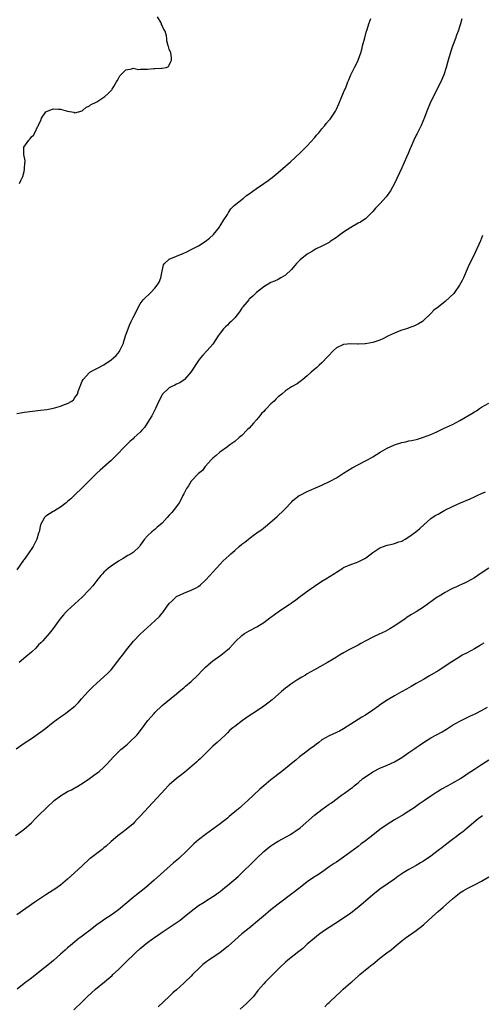
# Model space of a CAD drawing. Units: inches. Extents: x 2499000 to 2502000, y 1473000 to 1476000.
# Drawn here: x 2500926 to 2501053, y 1473143 to 1473414 of the extents above; entities that cross this region are included whole.
import ezdxf

# ---------------------------------------------------------------- set-up
doc = ezdxf.new("R2010")
doc.units = ezdxf.units.IN
doc.header["$MEASUREMENT"] = 0
doc.layers.add('LD24991473_10ft', color=100, linetype='Continuous')

msp = doc.modelspace()

# ---------------------------------------------------------------- linework, layer by layer
at = {"layer": 'LD24991473_10ft'}
for points, elevation in [([(2500925.75, 1473369), (2500926.11, 1473369.89), (2500926.63, 1473371), (2500927, 1473372.29), (2500927.16, 1473373), (2500927.23, 1473374.77), (2500927.28, 1473375), (2500927.3, 1473375.3), (2500926.94, 1473377), (2500926.94, 1473379), (2500928.27, 1473381), (2500928.66, 1473381.34), (2500929, 1473381.91), (2500929.62, 1473382.38), (2500929.99, 1473383), (2500930.8, 1473384.8), (2500930.95, 1473385.05), (2500931, 1473385.23), (2500931.6, 1473386.4), (2500931.82, 1473387), (2500933, 1473388.75), (2500933.47, 1473389), (2500935, 1473389.58), (2500936.45, 1473389.55), (2500937, 1473389.47), (2500939, 1473388.99), (2500940.68, 1473388.68), (2500941, 1473388.51), (2500943, 1473389.04), (2500943.99, 1473390.01), (2500945, 1473390.43), (2500945.31, 1473390.69), (2500947, 1473391.53), (2500949.25, 1473393), (2500950.19, 1473393.81), (2500951, 1473394.68), (2500951.17, 1473394.83), (2500951.29, 1473395), (2500951.74, 1473395.74), (2500952.47, 1473397), (2500952.65, 1473397.35), (2500953, 1473397.92), (2500953.34, 1473398.66), (2500953.68, 1473399), (2500955, 1473400.38), (2500956.66, 1473400.66), (2500957, 1473400.82), (2500958.48, 1473400.48), (2500959, 1473400.56), (2500960.52, 1473400.52), (2500961, 1473400.58), (2500962.73, 1473400.73), (2500963, 1473400.73), (2500964.85, 1473400.85), (2500965, 1473400.81), (2500966.25, 1473401), (2500966.77, 1473401.23), (2500967, 1473401.61), (2500967.39, 1473402.61), (2500967.61, 1473403), (2500967.64, 1473403.64), (2500967.4, 1473405), (2500967, 1473406.02), (2500966.74, 1473406.74), (2500966.72, 1473407), (2500966.31, 1473408.31), (2500966.32, 1473409), (2500966.26, 1473409.74), (2500965.85, 1473411), (2500965.49, 1473411.49), (2500965, 1473412.61), (2500964.83, 1473412.83), (2500964.81, 1473413), (2500964.71, 1473413.29), (2500963.76, 1473415)], 8080), ([(2500925, 1473305.62), (2500926.14, 1473305.86), (2500927, 1473306.02), (2500927.87, 1473306.13), (2500931.48, 1473306.52), (2500933.25, 1473306.75), (2500934.64, 1473307), (2500935, 1473307.08), (2500935.12, 1473307.12), (2500937, 1473307.63), (2500938.11, 1473308.11), (2500939, 1473308.41), (2500940.11, 1473309), (2500940.57, 1473309.43), (2500941, 1473310.05), (2500941.69, 1473311), (2500942.01, 1473312.01), (2500943, 1473314.51), (2500943.24, 1473315), (2500945, 1473316.91), (2500945.11, 1473317), (2500946.3, 1473317.7), (2500947, 1473318.01), (2500949, 1473319.09), (2500951, 1473320.43), (2500951.67, 1473321), (2500952.37, 1473321.63), (2500953.26, 1473322.74), (2500953.41, 1473323), (2500953.71, 1473323.71), (2500954.34, 1473325), (2500954.51, 1473325.49), (2500954.97, 1473327), (2500955.64, 1473329), (2500956, 1473330), (2500956.46, 1473331), (2500957, 1473332.07), (2500958.03, 1473334.03), (2500958.49, 1473335), (2500959, 1473335.85), (2500959.84, 1473337), (2500960.41, 1473337.59), (2500961.47, 1473338.53), (2500961.87, 1473339), (2500963, 1473340.2), (2500963.62, 1473341), (2500964.16, 1473341.84), (2500964.62, 1473343), (2500965, 1473344.83), (2500965.43, 1473346.57), (2500965.64, 1473347), (2500967, 1473348.19), (2500971, 1473349.83), (2500971.81, 1473350.19), (2500973, 1473350.81), (2500973.4, 1473351), (2500975, 1473351.87), (2500976.9, 1473353), (2500978.04, 1473353.96), (2500979.16, 1473355), (2500979.96, 1473355.96), (2500980.79, 1473357), (2500980.85, 1473357.15), (2500981, 1473357.34), (2500982.03, 1473359), (2500983, 1473360.49), (2500983.27, 1473361), (2500983.97, 1473362.03), (2500984.9, 1473363), (2500987, 1473364.65), (2500987.47, 1473365), (2500988.29, 1473365.71), (2500989, 1473366.16), (2500991, 1473367.68), (2500993, 1473369.03), (2500994.19, 1473369.81), (2500995.35, 1473370.65), (2500997, 1473372.04), (2500999, 1473373.84), (2501000.35, 1473375), (2501003, 1473377.44), (2501003.76, 1473378.24), (2501005, 1473379.45), (2501007, 1473381.65), (2501007.59, 1473382.41), (2501008.13, 1473383), (2501009, 1473384.06), (2501009.83, 1473385), (2501010.31, 1473385.69), (2501011, 1473386.45), (2501011.25, 1473386.75), (2501011.48, 1473387), (2501012.75, 1473389), (2501013, 1473389.51), (2501013.68, 1473391), (2501014.55, 1473393), (2501015.27, 1473394.73), (2501015.4, 1473395), (2501015.69, 1473395.69), (2501016.2, 1473397), (2501016.41, 1473397.59), (2501016.99, 1473399), (2501017.97, 1473401), (2501018.36, 1473401.64), (2501019, 1473403.02), (2501019.72, 1473405), (2501020.01, 1473405.99), (2501020.24, 1473407), (2501020.8, 1473409.2), (2501021.23, 1473410.77), (2501021.48, 1473411.48), (2501021.96, 1473413), (2501022.52, 1473414.52)], 8090), ([(2501047.6, 1473414.4), (2501047.15, 1473413), (2501047, 1473412.48), (2501046.51, 1473411), (2501046.09, 1473409.91), (2501045.82, 1473409), (2501045, 1473406.89), (2501044.52, 1473405.48), (2501043.78, 1473403), (2501043.62, 1473402.38), (2501043.24, 1473401), (2501042.61, 1473399), (2501041.73, 1473397), (2501040.13, 1473393.87), (2501038.75, 1473391), (2501037.91, 1473389), (2501037.25, 1473387.25), (2501036.36, 1473385), (2501035.24, 1473382.76), (2501035, 1473382.33), (2501034.33, 1473381), (2501033.47, 1473379), (2501033.34, 1473378.66), (2501032.74, 1473377.26), (2501032.31, 1473376.31), (2501031, 1473373.3), (2501029.04, 1473369), (2501027.9, 1473367), (2501027, 1473365.73), (2501026.68, 1473365.32), (2501025, 1473363.44), (2501024.56, 1473363), (2501023.81, 1473362.19), (2501023, 1473361.27), (2501022.74, 1473361), (2501021, 1473359.33), (2501020.56, 1473359), (2501019.62, 1473358.38), (2501019, 1473358.07), (2501017, 1473356.92), (2501015, 1473355.63), (2501013.47, 1473354.53), (2501013, 1473354.13), (2501011.31, 1473353), (2501011, 1473352.8), (2501009, 1473351.79), (2501007.45, 1473351), (2501007.17, 1473350.83), (2501007, 1473350.75), (2501006.4, 1473350.4), (2501005, 1473349.53), (2501003, 1473348.03), (2501002.01, 1473347), (2501001.57, 1473346.43), (2501001, 1473345.81), (2501000.65, 1473345.35), (2500999, 1473343.75), (2500997.75, 1473343), (2500997, 1473342.6), (2500995.92, 1473342.08), (2500995, 1473341.71), (2500993, 1473340.53), (2500991, 1473338.98), (2500989.99, 1473338.01), (2500989, 1473337.13), (2500988.87, 1473337), (2500987.22, 1473335), (2500987.14, 1473334.86), (2500987, 1473334.68), (2500986.36, 1473333.64), (2500985, 1473332.01), (2500984.03, 1473331), (2500983.49, 1473330.51), (2500983, 1473330.01), (2500982.46, 1473329.54), (2500981.92, 1473329), (2500981, 1473327.82), (2500980.44, 1473327), (2500979.17, 1473325), (2500979, 1473324.78), (2500977.44, 1473323), (2500976.25, 1473321.75), (2500975.59, 1473321), (2500975, 1473320.25), (2500972.96, 1473317.04), (2500971.19, 1473315), (2500971.1, 1473314.9), (2500969.93, 1473314.07), (2500969, 1473313.73), (2500968.53, 1473313.47), (2500967.48, 1473313), (2500967, 1473312.73), (2500965.14, 1473311), (2500965, 1473310.77), (2500964.12, 1473309), (2500963.18, 1473307), (2500963, 1473306.69), (2500962.47, 1473305.53), (2500962.18, 1473305), (2500960.94, 1473303), (2500960.18, 1473301.82), (2500959.41, 1473301), (2500959, 1473300.52), (2500957.33, 1473299), (2500957, 1473298.68), (2500956.11, 1473297.89), (2500955, 1473296.82), (2500952.14, 1473293.86), (2500951, 1473292.72), (2500947.95, 1473290.05), (2500947, 1473289.2), (2500943.93, 1473286.07), (2500943, 1473285.19), (2500941, 1473283.25), (2500939.89, 1473282.11), (2500939, 1473281.35), (2500938.62, 1473281), (2500937, 1473279.84), (2500935.61, 1473279), (2500935.25, 1473278.75), (2500935, 1473278.63), (2500933, 1473277.34), (2500932.81, 1473277.19), (2500932.61, 1473277), (2500931.55, 1473275), (2500931.12, 1473273), (2500931, 1473272.63), (2500930.52, 1473271), (2500929.5, 1473269), (2500928.12, 1473267), (2500927.64, 1473266.36), (2500927, 1473265.42), (2500926.82, 1473265.18), (2500925, 1473262.58)], 8100), ([(2501053.29, 1473354.71), (2501052.73, 1473353.27), (2501052.6, 1473353), (2501052.25, 1473352.25), (2501051.71, 1473351), (2501050.75, 1473349), (2501049.5, 1473346.5), (2501049, 1473345.45), (2501048.01, 1473343), (2501047.69, 1473342.31), (2501046.95, 1473341), (2501045.55, 1473339), (2501045.31, 1473338.69), (2501044.29, 1473337.71), (2501043, 1473336.54), (2501041, 1473334.96), (2501039.89, 1473334.11), (2501039, 1473333.21), (2501037, 1473331.26), (2501036.69, 1473331), (2501035.65, 1473330.35), (2501034.3, 1473329.7), (2501033, 1473329.25), (2501032.83, 1473329.17), (2501032.29, 1473329), (2501031, 1473328.56), (2501030.29, 1473328.29), (2501029, 1473327.74), (2501027.35, 1473327), (2501025.77, 1473326.23), (2501025, 1473325.89), (2501023, 1473325.18), (2501021, 1473324.82), (2501020.82, 1473324.82), (2501019, 1473324.76), (2501018.79, 1473324.79), (2501017, 1473324.81), (2501015, 1473324.61), (2501013, 1473323.7), (2501012.21, 1473323), (2501010.63, 1473321.37), (2501009, 1473319.59), (2501008.3, 1473319), (2501007.66, 1473318.34), (2501006.05, 1473317), (2501005, 1473316.03), (2501003.73, 1473315), (2501003.34, 1473314.66), (2501003, 1473314.44), (2501002.18, 1473313.82), (2501000.68, 1473313), (2500999, 1473311.93), (2500997.94, 1473311), (2500997, 1473310.27), (2500996.36, 1473309.63), (2500995.86, 1473309), (2500995, 1473308.31), (2500993.79, 1473307), (2500993.36, 1473306.65), (2500993, 1473306.22), (2500992.35, 1473305.65), (2500991.94, 1473305), (2500991, 1473303.88), (2500990.19, 1473303), (2500989, 1473301.62), (2500988.66, 1473301.34), (2500988.35, 1473301), (2500987, 1473299.62), (2500986.22, 1473299), (2500985, 1473297.96), (2500983.68, 1473297), (2500983, 1473296.46), (2500980.92, 1473295), (2500979.92, 1473294.08), (2500979, 1473293.36), (2500978.83, 1473293.17), (2500978.65, 1473293), (2500976.89, 1473291), (2500976.09, 1473289.91), (2500975, 1473289.06), (2500973, 1473287.02), (2500972.27, 1473285.73), (2500971.77, 1473285), (2500971, 1473283.53), (2500970.76, 1473283), (2500970.19, 1473281.81), (2500969.69, 1473281), (2500969, 1473280.02), (2500967.65, 1473278.35), (2500967, 1473277.59), (2500966.42, 1473277), (2500965, 1473275.46), (2500964.49, 1473275), (2500963.67, 1473274.33), (2500963, 1473273.7), (2500962.6, 1473273.4), (2500962.14, 1473273), (2500961, 1473271.93), (2500960.18, 1473271), (2500959.66, 1473270.34), (2500959, 1473269.34), (2500958.74, 1473269), (2500957, 1473267.36), (2500956.51, 1473267), (2500955.54, 1473266.46), (2500954.31, 1473265.69), (2500953, 1473264.93), (2500951, 1473263.58), (2500950.26, 1473263), (2500949, 1473261.89), (2500948.56, 1473261.44), (2500948.11, 1473261), (2500947, 1473259.65), (2500945.89, 1473258.11), (2500944.94, 1473257), (2500942.96, 1473255), (2500941, 1473253.2), (2500939, 1473251.39), (2500938.59, 1473251), (2500937.84, 1473250.16), (2500936.85, 1473249), (2500935, 1473246.39), (2500933.91, 1473245), (2500932.13, 1473243), (2500931.58, 1473242.42), (2500931, 1473241.84), (2500930.6, 1473241.4), (2500930.2, 1473241), (2500929, 1473239.86), (2500927.47, 1473238.53), (2500925.62, 1473237)], 8110), ([(2500924.78, 1473213.22), (2500927, 1473214.79), (2500929, 1473216.06), (2500931, 1473217.41), (2500931.91, 1473218.09), (2500933, 1473218.96), (2500935, 1473220.59), (2500937, 1473222.05), (2500937.56, 1473222.44), (2500938.43, 1473223), (2500939, 1473223.39), (2500941, 1473224.99), (2500941.98, 1473226.02), (2500942.85, 1473227), (2500944.69, 1473229), (2500945.83, 1473230.17), (2500947, 1473231.32), (2500950, 1473234), (2500950.97, 1473235), (2500952.55, 1473237), (2500953, 1473237.62), (2500954.07, 1473239), (2500955.59, 1473241), (2500957.12, 1473242.88), (2500959, 1473244.85), (2500961, 1473246.69), (2500963, 1473248.48), (2500964.3, 1473249.7), (2500965, 1473250.58), (2500965.21, 1473250.79), (2500966.24, 1473252.24), (2500967, 1473253.26), (2500967.9, 1473254.1), (2500968.79, 1473255), (2500969, 1473255.17), (2500971, 1473256.13), (2500973, 1473256.91), (2500974.4, 1473257.6), (2500975, 1473257.93), (2500975.6, 1473258.4), (2500977, 1473259.68), (2500978.2, 1473261), (2500979, 1473261.95), (2500979.99, 1473263), (2500981, 1473264.16), (2500981.84, 1473265), (2500983.48, 1473266.52), (2500983.94, 1473267), (2500985, 1473267.88), (2500986.2, 1473269), (2500987, 1473269.63), (2500987.8, 1473270.2), (2500988.76, 1473271), (2500989.75, 1473271.75), (2500991.49, 1473273), (2500992.38, 1473273.61), (2500993, 1473274.17), (2500993.5, 1473274.5), (2500994.05, 1473275), (2500996.74, 1473277.26), (2500998.57, 1473279), (2500999, 1473279.49), (2501000.44, 1473281), (2501000.7, 1473281.3), (2501001, 1473281.62), (2501002.74, 1473283), (2501003, 1473283.17), (2501005, 1473284.14), (2501008.37, 1473285.63), (2501009, 1473285.89), (2501011.3, 1473287), (2501013, 1473287.94), (2501014.67, 1473289), (2501015, 1473289.23), (2501017.32, 1473290.68), (2501021, 1473292.55), (2501021.78, 1473293), (2501023, 1473293.65), (2501025.1, 1473295), (2501027, 1473296.12), (2501028.97, 1473297.03), (2501031, 1473297.67), (2501032.13, 1473297.87), (2501033, 1473298.1), (2501033.78, 1473298.22), (2501035.39, 1473298.61), (2501037, 1473299.08), (2501039, 1473299.89), (2501040.63, 1473300.63), (2501042.53, 1473301.47), (2501045, 1473302.62), (2501047, 1473303.7), (2501049.2, 1473305), (2501050.35, 1473305.65), (2501051, 1473306.06), (2501051.6, 1473306.4), (2501052.45, 1473307), (2501053, 1473307.35), (2501055, 1473308.53)], 8120), ([(2500924.64, 1473189.36), (2500926.93, 1473191), (2500929, 1473192.83), (2500930.09, 1473193.91), (2500931, 1473194.89), (2500933.16, 1473197), (2500935.27, 1473199), (2500937, 1473200.28), (2500938.18, 1473201), (2500939, 1473201.44), (2500940.06, 1473201.94), (2500941, 1473202.48), (2500941.34, 1473202.66), (2500943, 1473203.68), (2500945, 1473205.03), (2500946.13, 1473205.87), (2500947, 1473206.47), (2500947.66, 1473207), (2500949, 1473208.19), (2500949.81, 1473209), (2500951.65, 1473211), (2500953, 1473212.36), (2500953.67, 1473213), (2500954.37, 1473213.63), (2500955, 1473214.18), (2500955.45, 1473214.55), (2500955.96, 1473215), (2500958.04, 1473217), (2500958.49, 1473217.51), (2500959, 1473218.17), (2500959.37, 1473218.63), (2500961.12, 1473221), (2500962.82, 1473223), (2500963, 1473223.21), (2500965, 1473225.14), (2500966.02, 1473225.98), (2500969, 1473228.35), (2500969.71, 1473229), (2500971, 1473230.06), (2500971.48, 1473230.52), (2500973, 1473231.8), (2500974.64, 1473233.36), (2500976.24, 1473235), (2500977, 1473235.76), (2500978.42, 1473237), (2500979, 1473237.48), (2500981.19, 1473239), (2500983, 1473240.49), (2500983.57, 1473241), (2500985.19, 1473242.81), (2500987, 1473244.5), (2500987.7, 1473245), (2500989, 1473245.73), (2500991.12, 1473246.88), (2500993, 1473248.03), (2500994.72, 1473249.28), (2500995, 1473249.5), (2500996.93, 1473251), (2500999, 1473252.34), (2500999.97, 1473253), (2501000.6, 1473253.4), (2501001, 1473253.7), (2501001.79, 1473254.21), (2501002.8, 1473255), (2501005.48, 1473257), (2501007, 1473258.09), (2501009, 1473259.4), (2501010.08, 1473260.08), (2501012.47, 1473261.53), (2501013, 1473261.92), (2501014.74, 1473263), (2501015, 1473263.15), (2501017, 1473264.03), (2501018.59, 1473264.59), (2501019, 1473264.75), (2501019.52, 1473265), (2501021, 1473265.8), (2501023, 1473267.32), (2501023.87, 1473267.87), (2501025, 1473268.63), (2501025.97, 1473269), (2501026.75, 1473269.25), (2501027, 1473269.32), (2501028.38, 1473269.62), (2501029, 1473269.78), (2501030.25, 1473270.25), (2501031, 1473270.49), (2501031.34, 1473270.66), (2501031.96, 1473271), (2501033, 1473271.64), (2501034.93, 1473273), (2501036.02, 1473273.99), (2501037.05, 1473274.95), (2501039, 1473276.69), (2501039.41, 1473277), (2501040.42, 1473277.58), (2501041, 1473277.89), (2501042.92, 1473279), (2501045, 1473280), (2501047.23, 1473281), (2501049.89, 1473282.11), (2501051, 1473282.65), (2501051.26, 1473282.74), (2501051.76, 1473283), (2501053, 1473283.6), (2501054.07, 1473284.07)], 8130), ([(2501054.98, 1473263), (2501052.59, 1473261.41), (2501051, 1473260.39), (2501049, 1473259.26), (2501048.49, 1473259), (2501047.49, 1473258.51), (2501047, 1473258.31), (2501046.13, 1473257.87), (2501045, 1473257.4), (2501044.23, 1473257), (2501043, 1473256.34), (2501041.33, 1473255.33), (2501040.79, 1473255), (2501039.76, 1473254.24), (2501038.01, 1473253), (2501037, 1473252.26), (2501035, 1473251), (2501033.74, 1473250.26), (2501033, 1473249.75), (2501032.52, 1473249.48), (2501031.84, 1473249), (2501028.88, 1473247), (2501027.71, 1473246.29), (2501026.42, 1473245.58), (2501024.81, 1473244.81), (2501023, 1473243.99), (2501021.12, 1473243), (2501019.77, 1473242.23), (2501019, 1473241.83), (2501018.47, 1473241.53), (2501017.36, 1473241), (2501016.61, 1473240.61), (2501015, 1473239.72), (2501013.83, 1473239), (2501013, 1473238.51), (2501012.09, 1473237.91), (2501010.55, 1473237), (2501006.98, 1473235), (2501005, 1473233.85), (2501004.47, 1473233.53), (2501003.5, 1473233), (2501003, 1473232.69), (2501002.14, 1473232.14), (2501001, 1473231.37), (2501000.47, 1473231), (2500999.64, 1473230.36), (2500999, 1473229.9), (2500997.92, 1473229), (2500995.3, 1473226.7), (2500994.17, 1473225.83), (2500993, 1473225), (2500991, 1473223.64), (2500990.01, 1473223), (2500989, 1473222.27), (2500987.19, 1473221), (2500985, 1473219.42), (2500984.48, 1473219), (2500983.68, 1473218.32), (2500983, 1473217.66), (2500982.36, 1473217), (2500980.16, 1473215), (2500979, 1473214), (2500978.48, 1473213.52), (2500975.49, 1473210.51), (2500975, 1473210.09), (2500974.45, 1473209.56), (2500971.23, 1473206.77), (2500970.12, 1473205.88), (2500968.99, 1473205), (2500967, 1473203.27), (2500966.72, 1473203), (2500965.86, 1473202.14), (2500959, 1473194.69), (2500958.17, 1473193.83), (2500957.41, 1473193), (2500957, 1473192.59), (2500955.15, 1473191), (2500953.91, 1473190.09), (2500952.8, 1473189.2), (2500951, 1473187.68), (2500949.58, 1473186.42), (2500949, 1473185.94), (2500948.48, 1473185.52), (2500945.17, 1473183), (2500945, 1473182.86), (2500943, 1473181.02), (2500939.89, 1473178.11), (2500939, 1473177.31), (2500937, 1473175.65), (2500935.43, 1473174.57), (2500935, 1473174.25), (2500933, 1473173), (2500929.93, 1473171), (2500925, 1473167.48)], 8140), ([(2501053.65, 1473242.35), (2501053, 1473241.97), (2501052.4, 1473241.6), (2501051, 1473240.79), (2501049, 1473239.72), (2501047.69, 1473239), (2501047, 1473238.59), (2501044.77, 1473237.23), (2501041, 1473234.74), (2501038.68, 1473233.32), (2501037, 1473232.35), (2501035, 1473231.21), (2501033.58, 1473230.42), (2501032.31, 1473229.69), (2501030.95, 1473228.95), (2501029, 1473227.86), (2501027, 1473226.64), (2501026.01, 1473225.99), (2501024.82, 1473225.18), (2501024.6, 1473225), (2501023, 1473223.88), (2501021, 1473222.51), (2501020.06, 1473221.94), (2501019, 1473221.26), (2501017, 1473220.01), (2501015, 1473218.72), (2501013.89, 1473218.11), (2501013, 1473217.68), (2501011, 1473216.8), (2501009, 1473215.66), (2501008.13, 1473215), (2501007.52, 1473214.48), (2501007, 1473214.08), (2501005.55, 1473213), (2501005, 1473212.56), (2501002.88, 1473211), (2501001.88, 1473210.12), (2501001, 1473209.42), (2500998, 1473207), (2500995, 1473204.65), (2500993, 1473203.03), (2500991.9, 1473202.1), (2500988.65, 1473199), (2500987.76, 1473198.24), (2500987, 1473197.55), (2500986.38, 1473197), (2500985, 1473195.83), (2500984.06, 1473195), (2500983.47, 1473194.53), (2500983, 1473194.1), (2500981, 1473192.54), (2500979, 1473191.12), (2500977, 1473189.65), (2500975, 1473188.1), (2500973.75, 1473187), (2500973, 1473186.31), (2500971.75, 1473185), (2500969.59, 1473183), (2500969, 1473182.48), (2500968.18, 1473181.82), (2500967.25, 1473181), (2500962.87, 1473177), (2500960.52, 1473175), (2500957.96, 1473173), (2500957, 1473172.22), (2500953, 1473168.88), (2500951, 1473167.4), (2500949, 1473166.08), (2500948.38, 1473165.62), (2500947.44, 1473165), (2500947, 1473164.69), (2500944.81, 1473163), (2500943.81, 1473162.19), (2500943, 1473161.6), (2500942.67, 1473161.33), (2500942.21, 1473161), (2500939.77, 1473159), (2500939.36, 1473158.64), (2500939, 1473158.35), (2500938.3, 1473157.7), (2500937, 1473156.61), (2500935.07, 1473154.93), (2500933.99, 1473154.01), (2500932.74, 1473153), (2500931, 1473151.56), (2500929, 1473150), (2500928.42, 1473149.58), (2500927, 1473148.51), (2500925.05, 1473146.95)], 8150), ([(2500940.68, 1473141.32), (2500943, 1473143.51), (2500944.47, 1473145), (2500946.67, 1473147), (2500949.13, 1473149), (2500951.23, 1473150.77), (2500951.46, 1473151), (2500953, 1473152.42), (2500953.58, 1473153), (2500954.31, 1473153.69), (2500955.31, 1473154.69), (2500955.6, 1473155), (2500957, 1473156.39), (2500957.65, 1473157), (2500959, 1473158.22), (2500961, 1473159.87), (2500963, 1473161.36), (2500964, 1473162), (2500965, 1473162.71), (2500967, 1473164), (2500969.97, 1473166.03), (2500971.1, 1473166.9), (2500973, 1473168.47), (2500975, 1473170.03), (2500976.59, 1473171), (2500977, 1473171.27), (2500979, 1473172.48), (2500979.73, 1473173), (2500980.45, 1473173.55), (2500981, 1473173.91), (2500982.3, 1473175), (2500983, 1473175.55), (2500985.93, 1473178.07), (2500991, 1473182.97), (2500993, 1473184.88), (2500994.17, 1473185.83), (2500995, 1473186.48), (2500995.79, 1473187), (2500997, 1473187.75), (2501000.36, 1473189.64), (2501001, 1473190.04), (2501001.58, 1473190.42), (2501003, 1473191.46), (2501007, 1473194.93), (2501009, 1473196.5), (2501011, 1473197.94), (2501011.63, 1473198.37), (2501014.44, 1473200.44), (2501015.22, 1473201), (2501016.28, 1473201.72), (2501017, 1473202.29), (2501017.43, 1473202.58), (2501017.9, 1473203), (2501019, 1473203.89), (2501020.32, 1473205), (2501021, 1473205.52), (2501023.09, 1473206.91), (2501025, 1473207.85), (2501027, 1473208.7), (2501029, 1473209.66), (2501031, 1473210.85), (2501033, 1473212.2), (2501034.65, 1473213.35), (2501035, 1473213.58), (2501035.82, 1473214.18), (2501037, 1473214.96), (2501039, 1473216.21), (2501042.1, 1473217.9), (2501043.35, 1473218.65), (2501045, 1473219.7), (2501047, 1473220.88), (2501049, 1473221.89), (2501049.75, 1473222.25), (2501051.42, 1473223), (2501053, 1473223.78), (2501054.67, 1473224.68)], 8160), ([(2501055, 1473210.07), (2501053, 1473208.8), (2501051, 1473207.55), (2501049, 1473206.21), (2501048.29, 1473205.71), (2501047.24, 1473205), (2501045, 1473203.72), (2501043.7, 1473203), (2501041.93, 1473202.07), (2501041, 1473201.48), (2501040.68, 1473201.32), (2501039, 1473200.19), (2501037.27, 1473199), (2501035.94, 1473198.06), (2501034.47, 1473197), (2501033, 1473196.03), (2501031.37, 1473195), (2501029, 1473193.61), (2501027, 1473192.34), (2501025, 1473190.97), (2501023, 1473189.47), (2501021, 1473187.89), (2501019.84, 1473187), (2501019, 1473186.34), (2501015, 1473183.38), (2501013, 1473182), (2501012.38, 1473181.62), (2501011, 1473180.69), (2501008.62, 1473179), (2501007.65, 1473178.35), (2501006.44, 1473177.56), (2501005, 1473176.59), (2501003, 1473175.05), (2501000.76, 1473173.24), (2500997, 1473170.42), (2500995, 1473168.81), (2500992.83, 1473167), (2500991.85, 1473166.15), (2500989, 1473163.84), (2500987, 1473162.26), (2500985, 1473160.53), (2500983.17, 1473158.83), (2500981, 1473157.07), (2500977.85, 1473155), (2500977.35, 1473154.65), (2500976.24, 1473153.76), (2500975.42, 1473153), (2500973.4, 1473151), (2500973, 1473150.58), (2500971.33, 1473149), (2500971, 1473148.66), (2500969, 1473146.84), (2500968.01, 1473145.99), (2500966.91, 1473145), (2500963.92, 1473142.08)], 8170), ([(2501053.22, 1473194.78), (2501052.1, 1473193.9), (2501049, 1473191.32), (2501047.71, 1473190.29), (2501047, 1473189.79), (2501046, 1473189), (2501045, 1473188.26), (2501043.39, 1473187), (2501042.03, 1473185.97), (2501041, 1473185.16), (2501039, 1473183.66), (2501037, 1473182.27), (2501036.2, 1473181.8), (2501035, 1473181.07), (2501033, 1473180), (2501031.14, 1473178.86), (2501031, 1473178.74), (2501029.96, 1473178.04), (2501029, 1473177.3), (2501025, 1473174.55), (2501023, 1473172.96), (2501021, 1473171.25), (2501019.8, 1473170.2), (2501018.71, 1473169.29), (2501017, 1473167.9), (2501015.28, 1473166.72), (2501012.55, 1473165), (2501011, 1473164), (2501009.49, 1473163), (2501008.05, 1473161.95), (2501006.95, 1473161.05), (2501005, 1473159.35), (2501003.77, 1473158.23), (2501003, 1473157.63), (2501002.67, 1473157.33), (2500999.65, 1473155), (2500999, 1473154.44), (2500997.46, 1473153), (2500995.5, 1473151), (2500995.27, 1473150.73), (2500993.5, 1473149), (2500993, 1473148.46), (2500991.42, 1473146.59), (2500990.17, 1473145), (2500989, 1473143.76), (2500988.25, 1473143), (2500986.52, 1473141.48)], 8180), ([(2501009.85, 1473142.15), (2501010.69, 1473143), (2501011, 1473143.28), (2501013, 1473145.24), (2501013.95, 1473146.05), (2501014.9, 1473147), (2501017, 1473148.78), (2501017.23, 1473149), (2501018.19, 1473149.81), (2501019, 1473150.61), (2501019.43, 1473151), (2501021, 1473152.32), (2501021.85, 1473153), (2501022.52, 1473153.48), (2501023, 1473153.91), (2501023.63, 1473154.37), (2501024.32, 1473155), (2501025, 1473155.53), (2501026.92, 1473157), (2501028.13, 1473157.87), (2501029.45, 1473159), (2501031, 1473160.28), (2501031.93, 1473161), (2501035, 1473163.17), (2501037, 1473164.76), (2501039.47, 1473167), (2501041, 1473168.35), (2501042.42, 1473169.58), (2501045, 1473171.92), (2501046.34, 1473173), (2501047, 1473173.49), (2501047.93, 1473174.07), (2501049.19, 1473174.81), (2501049.54, 1473175), (2501051, 1473175.71), (2501053, 1473176.76), (2501055, 1473177.93)], 8190)]:
    msp.add_lwpolyline(points, dxfattribs=dict(at, elevation=elevation))

doc.saveas('drawing.dxf')
